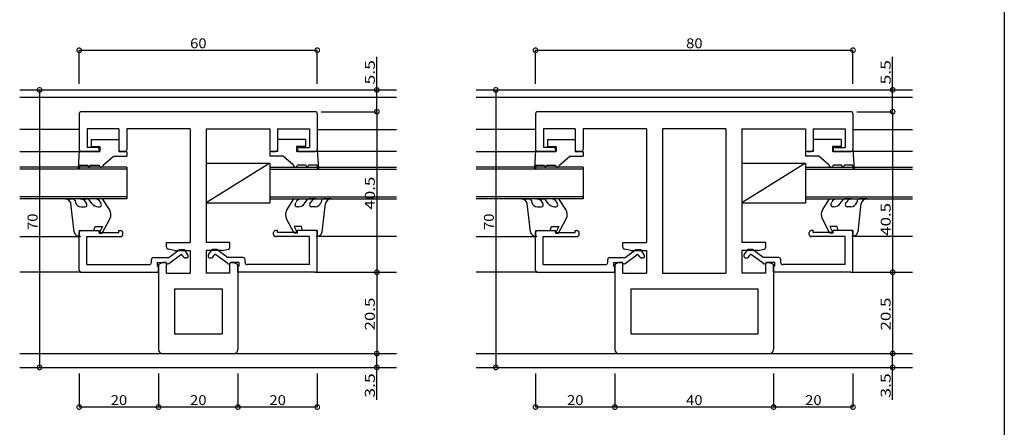
# Model space of a CAD drawing. Extents: x -36 to 415, y -146 to 292.
# Drawn here: x 167 to 415, y 33 to 136 of the extents above; entities that cross this region are included whole.
import ezdxf

# ---------------------------------------------------------------- set-up
doc = ezdxf.new("R2010")
doc.units = 0
doc.header["$LTSCALE"] = 0.5
doc.layers.get('0').update_dxf_attribs({"linetype": 'CONTINUOUS'})
for name, color, linetype in [('DANMEN', 7, 'CONTINUOUS'), ('SUNPO', 1, 'CONTINUOUS'), ('WAKU', 3, 'CONTINUOUS')]:
    doc.layers.add(name, color=color, linetype=linetype)
doc.styles.add('MX_DIMTXSTY_2', font='txt.shx', dxfattribs={"width": 1.1, "bigfont": 'extfont.shx'})
doc.styles.add('MX_DIMTXSTY_3', font='txt.shx', dxfattribs={"width": 1.25, "bigfont": 'extfont.shx'})
doc.styles.add('MX_DIMTXSTY_4', font='txt.shx', dxfattribs={"width": 1.3, "bigfont": 'extfont.shx'})

# ---------------------------------------------------------------- blocks, each defined once
blk = doc.blocks.new('_DOTSMALL')
at = {"color": 0, "linetype": 'BYBLOCK', "const_width": 0.5}
blk.add_lwpolyline([(-0.0625, 0, 1), (0.0625, 0, 1)], format="xyb", close=True, dxfattribs=at)

msp = doc.modelspace()

# ---------------------------------------------------------------- linework, layer by layer
at = {"layer": 'DANMEN', "linetype": 'CONTINUOUS'}
for p, q in [((166.86, 118.34), (261.86, 118.34)), ((256.86, 118.34), (256.86, 118.34)), ((281.86, 118.34), (391.86, 118.34)), ((386.86, 118.34), (386.86, 118.34)), ((166.86, 116.54), (261.86, 116.54)), ((281.86, 116.54), (391.86, 116.54)), ((181.86, 112.34), (181.86, 103.34)), ((241.36, 112.84), (182.36, 112.84)), ((241.86, 112.34), (241.86, 103.34)), ((296.86, 112.34), (296.86, 103.34)), ((376.36, 112.84), (297.36, 112.84)), ((376.86, 112.34), (376.86, 103.34)), ((181.86, 108.34), (166.86, 108.34)), ((191.86, 108.54), (183.86, 108.54)), ((183.86, 108.54), (183.86, 103.84)), ((191.86, 108.54), (191.86, 103.34)), ((209.86, 108.54), (193.86, 108.54)), ((193.86, 108.54), (193.86, 103.34)), ((209.86, 108.54), (209.86, 79.84)), ((213.86, 108.54), (213.86, 79.84)), ((213.86, 108.54), (229.86, 108.54)), ((229.86, 108.54), (229.86, 103.34)), ((231.86, 108.54), (239.86, 108.54)), ((231.86, 108.54), (231.86, 103.34)), ((239.86, 108.54), (239.86, 103.84)), ((241.86, 108.34), (261.86, 108.34)), ((296.86, 108.34), (281.86, 108.34)), ((306.86, 108.54), (298.86, 108.54)), ((298.86, 108.54), (298.86, 103.84)), ((306.86, 108.54), (306.86, 103.34)), ((324.86, 108.54), (308.86, 108.54)), ((308.86, 108.54), (308.86, 103.34)), ((324.86, 108.54), (324.86, 79.84)), ((328.86, 108.54), (328.86, 72.14)), ((344.86, 108.54), (328.86, 108.54)), ((344.86, 108.54), (344.86, 72.14)), ((348.86, 108.54), (348.86, 79.84)), ((348.86, 108.54), (364.86, 108.54)), ((364.86, 108.54), (364.86, 103.34)), ((366.86, 108.54), (374.86, 108.54)), ((366.86, 108.54), (366.86, 103.34)), ((374.86, 108.54), (374.86, 103.84)), ((376.86, 108.34), (391.86, 108.34)), ((184.86, 105.84), (191.86, 105.84)), ((184.86, 105.84), (184.86, 104.04)), ((191.86, 105.84), (191.86, 102.84)), ((231.86, 105.84), (231.86, 102.84)), ((238.86, 105.84), (231.86, 105.84)), ((238.86, 105.84), (238.86, 104.04)), ((299.86, 105.84), (306.86, 105.84)), ((299.86, 105.84), (299.86, 104.04)), ((306.86, 105.84), (306.86, 102.84)), ((366.86, 105.84), (366.86, 102.84)), ((373.86, 105.84), (366.86, 105.84)), ((373.86, 105.84), (373.86, 104.04)), ((166.86, 102.84), (181.86, 102.84)), ((181.86, 103.14), (181.56, 98.54)), ((181.86, 103.14), (182.16, 102.84)), ((182.16, 102.84), (187.06, 102.84)), ((186.86, 102.84), (182.36, 102.84)), ((186.36, 103.84), (183.86, 103.84)), ((184.86, 104.04), (187.06, 104.04)), ((186.86, 103.34), (186.86, 102.84)), ((187.06, 104.04), (187.06, 102.84)), ((191.86, 102.84), (193.86, 102.84)), ((193.36, 102.84), (192.36, 102.84)), ((193.86, 102.84), (193.86, 101.64)), ((229.86, 102.84), (229.86, 101.64)), ((231.86, 102.84), (229.86, 102.84)), ((230.36, 102.84), (231.36, 102.84)), ((231.36, 102.84), (231.36, 102.84)), ((236.66, 104.04), (236.66, 102.84)), ((238.86, 104.04), (236.66, 104.04)), ((241.56, 102.84), (236.66, 102.84)), ((236.86, 103.34), (236.86, 102.84)), ((236.86, 102.84), (241.36, 102.84)), ((237.36, 103.84), (239.86, 103.84)), ((241.86, 103.14), (241.56, 102.84)), ((241.86, 103.14), (242.17, 98.54)), ((261.86, 102.84), (241.86, 102.84)), ((281.86, 102.84), (296.86, 102.84)), ((296.86, 103.14), (296.56, 98.54)), ((296.86, 103.14), (297.16, 102.84)), ((297.16, 102.84), (302.06, 102.84)), ((301.86, 102.84), (297.36, 102.84)), ((301.36, 103.84), (298.86, 103.84)), ((299.86, 104.04), (302.06, 104.04)), ((301.86, 103.34), (301.86, 102.84)), ((302.06, 104.04), (302.06, 102.84)), ((306.86, 102.84), (308.86, 102.84)), ((308.36, 102.84), (307.36, 102.84)), ((308.86, 102.84), (308.86, 101.64)), ((366.86, 102.84), (364.86, 102.84)), ((364.86, 102.84), (364.86, 101.64)), ((365.36, 102.84), (366.36, 102.84)), ((366.36, 102.84), (366.36, 102.84)), ((371.66, 104.04), (371.66, 102.84)), ((373.86, 104.04), (371.66, 104.04)), ((376.56, 102.84), (371.66, 102.84)), ((371.86, 103.34), (371.86, 102.84)), ((371.86, 102.84), (376.36, 102.84)), ((372.36, 103.84), (374.86, 103.84)), ((376.86, 103.14), (376.56, 102.84)), ((376.86, 103.14), (377.17, 98.54)), ((391.86, 102.84), (376.86, 102.84)), ((181.91, 99.34), (181.86, 98.57)), ((181.91, 99.34), (184.06, 99.34)), ((184.17, 98.98), (184.06, 99.34)), ((184.55, 98.98), (184.66, 99.34)), ((184.66, 99.34), (186.86, 99.34)), ((187.86, 99.34), (190.49, 101.64)), ((190.49, 101.64), (193.86, 101.64)), ((213.86, 99.84), (229.86, 99.84)), ((229.86, 99.84), (213.86, 89.84)), ((213.86, 99.84), (213.86, 89.84)), ((233.23, 101.64), (229.86, 101.64)), ((229.86, 99.84), (229.86, 89.84)), ((235.86, 99.34), (233.23, 101.64)), ((239.06, 99.34), (236.86, 99.34)), ((239.17, 98.98), (239.06, 99.34)), ((239.55, 98.98), (239.66, 99.34)), ((241.81, 99.34), (239.66, 99.34)), ((241.81, 99.34), (241.86, 98.57)), ((296.91, 99.34), (296.86, 98.57)), ((296.91, 99.34), (299.06, 99.34)), ((299.17, 98.98), (299.06, 99.34)), ((299.55, 98.98), (299.66, 99.34)), ((299.66, 99.34), (301.86, 99.34)), ((302.86, 99.34), (305.49, 101.64)), ((305.49, 101.64), (308.86, 101.64)), ((348.86, 99.84), (364.86, 99.84)), ((364.86, 99.84), (348.86, 89.84)), ((348.86, 99.84), (348.86, 89.84)), ((368.23, 101.64), (364.86, 101.64)), ((364.86, 99.84), (364.86, 89.84)), ((370.86, 99.34), (368.23, 101.64)), ((374.06, 99.34), (371.86, 99.34)), ((374.17, 98.98), (374.06, 99.34)), ((374.55, 98.98), (374.66, 99.34)), ((376.81, 99.34), (374.66, 99.34)), ((376.81, 99.34), (376.86, 98.57)), ((193.86, 98.84), (166.86, 98.84)), ((193.86, 98.34), (166.86, 98.34)), ((181.56, 98.54), (181.86, 98.57)), ((193.86, 98.84), (193.86, 90.84)), ((229.86, 98.84), (261.86, 98.84)), ((229.86, 98.84), (229.86, 90.84)), ((229.86, 98.34), (261.86, 98.34)), ((242.17, 98.54), (241.86, 98.57)), ((308.86, 98.84), (281.86, 98.84)), ((308.86, 98.34), (281.86, 98.34)), ((296.56, 98.54), (296.86, 98.57)), ((308.86, 98.84), (308.86, 90.84)), ((364.86, 98.84), (391.86, 98.84)), ((364.86, 98.84), (364.86, 90.84)), ((364.86, 98.34), (391.86, 98.34)), ((377.17, 98.54), (376.86, 98.57)), ((193.86, 91.34), (166.86, 91.34)), ((193.86, 90.84), (166.86, 90.84)), ((178.33, 90.84), (180.32, 90.84)), ((180.6, 82.51), (179.79, 89.66)), ((180.81, 90.46), (180.93, 89.97)), ((182.18, 90.84), (183.97, 90.84)), ((183.76, 89.57), (183.5, 90.05)), ((185.05, 89.68), (184.38, 90.63)), ((187.52, 90.84), (185.87, 90.84)), ((187.42, 89.55), (187.22, 89.98)), ((189.49, 88.18), (187.94, 90.61)), ((213.86, 89.84), (229.86, 89.84)), ((229.86, 91.34), (261.86, 91.34)), ((229.86, 90.84), (261.86, 90.84)), ((234.23, 88.18), (235.79, 90.61)), ((236.21, 90.84), (237.86, 90.84)), ((236.3, 89.55), (236.51, 89.98)), ((238.67, 89.68), (239.35, 90.63)), ((241.54, 90.84), (239.76, 90.84)), ((239.97, 89.57), (240.22, 90.05)), ((242.92, 90.46), (242.8, 89.97)), ((243.13, 82.51), (243.93, 89.66)), ((245.4, 90.84), (243.4, 90.84)), ((308.86, 91.34), (281.86, 91.34)), ((308.86, 90.84), (281.86, 90.84)), ((293.33, 90.84), (295.32, 90.84)), ((295.6, 82.51), (294.79, 89.66)), ((295.81, 90.46), (295.93, 89.97)), ((297.18, 90.84), (298.97, 90.84)), ((298.76, 89.57), (298.5, 90.05)), ((300.05, 89.68), (299.38, 90.63)), ((302.52, 90.84), (300.87, 90.84)), ((302.42, 89.55), (302.22, 89.98)), ((304.49, 88.18), (302.94, 90.61)), ((348.86, 89.84), (364.86, 89.84)), ((364.86, 91.34), (391.86, 91.34)), ((364.86, 90.84), (391.86, 90.84)), ((369.23, 88.18), (370.79, 90.61)), ((371.21, 90.84), (372.86, 90.84)), ((371.3, 89.55), (371.51, 89.98)), ((373.67, 89.68), (374.35, 90.63)), ((376.54, 90.84), (374.76, 90.84)), ((374.97, 89.57), (375.22, 90.05)), ((377.92, 90.46), (377.8, 89.97)), ((378.13, 82.51), (378.93, 89.66)), ((380.4, 90.84), (378.4, 90.84)), ((182.38, 88.84), (183.32, 88.84)), ((186.68, 88.84), (186.97, 88.84)), ((237.04, 88.84), (236.75, 88.84)), ((241.34, 88.84), (240.41, 88.84)), ((297.38, 88.84), (298.32, 88.84)), ((301.68, 88.84), (301.97, 88.84)), ((372.04, 88.84), (371.75, 88.84)), ((376.34, 88.84), (375.41, 88.84)), ((187.66, 82.24), (189.58, 85.82)), ((236.06, 82.24), (234.14, 85.82)), ((302.66, 82.24), (304.58, 85.82)), ((371.06, 82.24), (369.14, 85.82)), ((181.86, 82.84), (181.86, 81.64)), ((181.86, 82.84), (185.56, 82.84)), ((181.86, 72.84), (181.86, 82.34)), ((182.36, 82.84), (186.86, 82.84)), ((185.56, 82.84), (185.86, 83.84)), ((185.86, 83.84), (187.73, 83.84)), ((186.86, 82.34), (186.86, 82.84)), ((186.86, 82.34), (191.86, 82.34)), ((187.73, 83.84), (186.87, 82.24)), ((186.87, 82.24), (187.66, 82.24)), ((191.86, 82.34), (191.86, 82.84)), ((191.86, 82.84), (192.36, 82.84)), ((192.86, 81.84), (192.86, 82.34)), ((230.86, 81.84), (230.86, 82.34)), ((231.86, 82.84), (231.36, 82.84)), ((231.86, 82.34), (231.86, 82.84)), ((236.86, 82.34), (231.86, 82.34)), ((236, 83.84), (236.86, 82.24)), ((237.86, 83.84), (236, 83.84)), ((236.86, 82.24), (236.06, 82.24)), ((241.36, 82.84), (236.86, 82.84)), ((236.86, 82.34), (236.86, 82.84)), ((238.16, 82.84), (237.86, 83.84)), ((241.86, 82.84), (238.16, 82.84)), ((241.86, 82.84), (241.86, 81.64)), ((241.86, 72.84), (241.86, 82.34)), ((296.86, 82.84), (296.86, 81.64)), ((296.86, 82.84), (300.56, 82.84)), ((296.86, 72.84), (296.86, 82.34)), ((297.36, 82.84), (301.86, 82.84)), ((300.56, 82.84), (300.86, 83.84)), ((300.86, 83.84), (302.73, 83.84)), ((301.86, 82.34), (301.86, 82.84)), ((301.86, 82.34), (306.86, 82.34)), ((302.73, 83.84), (301.87, 82.24)), ((301.87, 82.24), (302.66, 82.24)), ((306.86, 82.34), (306.86, 82.84)), ((306.86, 82.84), (307.36, 82.84)), ((307.86, 81.84), (307.86, 82.34)), ((365.86, 81.84), (365.86, 82.34)), ((366.86, 82.84), (366.36, 82.84)), ((366.86, 82.34), (366.86, 82.84)), ((371.86, 82.34), (366.86, 82.34)), ((371, 83.84), (371.86, 82.24)), ((372.86, 83.84), (371, 83.84)), ((371.86, 82.24), (371.06, 82.24)), ((371.86, 82.34), (371.86, 82.84)), ((376.36, 82.84), (371.86, 82.84)), ((373.16, 82.84), (372.86, 83.84)), ((376.86, 82.84), (373.16, 82.84)), ((376.86, 82.84), (376.86, 81.64)), ((376.86, 72.84), (376.86, 82.34)), ((166.86, 81.35), (181.86, 81.35)), ((181.86, 81.64), (182.16, 81.34)), ((182.06, 81.34), (182.16, 81.34)), ((183.81, 81.34), (192.36, 81.34)), ((183.81, 74.29), (183.81, 81.34)), ((203.86, 79.84), (209.86, 79.84)), ((203.86, 78.65), (203.86, 79.84)), ((219.86, 79.84), (213.86, 79.84)), ((219.86, 78.65), (219.86, 79.84)), ((239.91, 81.34), (231.36, 81.34)), ((239.91, 74.29), (239.91, 81.34)), ((241.86, 81.64), (241.56, 81.34)), ((241.66, 81.34), (241.56, 81.34)), ((261.86, 81.35), (241.86, 81.35)), ((281.86, 81.35), (296.86, 81.35)), ((296.86, 81.64), (297.16, 81.34)), ((297.06, 81.34), (297.16, 81.34)), ((298.81, 81.34), (307.36, 81.34)), ((298.81, 74.29), (298.81, 81.34)), ((318.86, 79.84), (324.86, 79.84)), ((318.86, 78.65), (318.86, 79.84)), ((354.86, 79.84), (348.86, 79.84)), ((354.86, 78.65), (354.86, 79.84)), ((374.91, 81.34), (366.36, 81.34)), ((374.91, 74.29), (374.91, 81.34)), ((376.86, 81.64), (376.56, 81.34)), ((376.66, 81.34), (376.56, 81.34)), ((391.86, 81.35), (376.86, 81.35)), ((205.86, 77.84), (204.26, 78.16)), ((204.46, 76.04), (207.16, 78.04)), ((205.86, 77.84), (209.86, 77.84)), ((207.16, 78.04), (208.36, 78.04)), ((209.27, 76.72), (208.36, 78.04)), ((209.86, 77.84), (209.86, 72.14)), ((213.86, 77.84), (213.86, 72.14)), ((217.86, 77.84), (213.86, 77.84)), ((214.45, 76.72), (215.36, 78.04)), ((216.56, 78.04), (215.36, 78.04)), ((219.26, 76.04), (216.56, 78.04)), ((217.86, 77.84), (219.46, 78.16)), ((320.86, 77.84), (319.26, 78.16)), ((319.46, 76.04), (322.16, 78.04)), ((320.86, 77.84), (324.86, 77.84)), ((322.16, 78.04), (323.36, 78.04)), ((324.27, 76.72), (323.36, 78.04)), ((324.86, 77.84), (324.86, 72.14)), ((348.86, 77.84), (348.86, 72.14)), ((352.86, 77.84), (348.86, 77.84)), ((349.45, 76.72), (350.36, 78.04)), ((351.56, 78.04), (350.36, 78.04)), ((354.26, 76.04), (351.56, 78.04)), ((352.86, 77.84), (354.46, 78.16)), ((200.06, 74.79), (200.06, 75.54)), ((200.56, 76.04), (204.46, 76.04)), ((201.56, 73.84), (201.56, 74.84)), ((201.56, 74.84), (203.56, 74.84)), ((202.86, 74.84), (202.14, 74.47)), ((203.56, 74.84), (202.86, 74.84)), ((203.86, 72.14), (203.86, 74.54)), ((204.45, 74.53), (207.43, 76.74)), ((208.21, 76.15), (207.85, 76.67)), ((208.86, 75.94), (208.62, 75.94)), ((209.36, 76.44), (209.36, 76.44)), ((214.36, 76.44), (214.36, 76.44)), ((214.86, 75.94), (215.1, 75.94)), ((215.52, 76.15), (215.87, 76.67)), ((219.28, 74.53), (216.3, 76.74)), ((223.16, 76.04), (219.26, 76.04)), ((219.86, 72.14), (219.86, 74.54)), ((220.16, 74.84), (220.86, 74.84)), ((222.16, 74.84), (220.16, 74.84)), ((220.86, 74.84), (221.59, 74.47)), ((222.16, 73.84), (222.16, 74.84)), ((223.66, 74.79), (223.66, 75.54)), ((315.06, 74.79), (315.06, 75.54)), ((315.56, 76.04), (319.46, 76.04)), ((316.56, 73.84), (316.56, 74.84)), ((316.56, 74.84), (318.56, 74.84)), ((317.86, 74.84), (317.14, 74.47)), ((318.56, 74.84), (317.86, 74.84)), ((318.86, 72.14), (318.86, 74.54)), ((319.45, 74.53), (322.43, 76.74)), ((323.21, 76.15), (322.85, 76.67)), ((323.86, 75.94), (323.62, 75.94)), ((324.36, 76.44), (324.36, 76.44)), ((349.36, 76.44), (349.36, 76.44)), ((349.86, 75.94), (350.1, 75.94)), ((350.52, 76.15), (350.87, 76.67)), ((354.28, 74.53), (351.3, 76.74)), ((358.16, 76.04), (354.26, 76.04)), ((354.86, 72.14), (354.86, 74.54)), ((355.16, 74.84), (355.86, 74.84)), ((357.16, 74.84), (355.16, 74.84)), ((355.86, 74.84), (356.59, 74.47)), ((357.16, 73.84), (357.16, 74.84)), ((358.66, 74.79), (358.66, 75.54)), ((182.36, 72.34), (166.86, 72.34)), ((182.36, 72.34), (201.86, 72.34)), ((183.81, 74.29), (199.56, 74.29)), ((201.56, 73.84), (201.86, 73.84)), ((201.86, 74.03), (201.86, 52.84)), ((201.86, 72.34), (201.86, 73.84)), ((203.86, 72.14), (209.86, 72.14)), ((204.13, 74.44), (204.15, 74.44)), ((219.86, 72.14), (213.86, 72.14)), ((219.6, 74.44), (219.57, 74.44)), ((221.86, 74.03), (221.86, 52.84)), ((221.86, 72.34), (221.86, 73.84)), ((222.16, 73.84), (221.86, 73.84)), ((241.36, 72.34), (221.86, 72.34)), ((239.91, 74.29), (224.16, 74.29)), ((241.36, 72.34), (261.86, 72.34)), ((297.36, 72.34), (281.86, 72.34)), ((297.36, 72.34), (316.86, 72.34)), ((298.81, 74.29), (314.56, 74.29)), ((316.56, 73.84), (316.86, 73.84)), ((316.86, 74.03), (316.86, 52.84)), ((316.86, 72.34), (316.86, 73.84)), ((318.86, 72.14), (324.86, 72.14)), ((319.13, 74.44), (319.15, 74.44)), ((328.86, 72.14), (344.86, 72.14)), ((354.86, 72.14), (348.86, 72.14)), ((354.6, 74.44), (354.57, 74.44)), ((356.86, 74.03), (356.86, 52.84)), ((356.86, 72.34), (356.86, 73.84)), ((357.16, 73.84), (356.86, 73.84)), ((376.36, 72.34), (356.86, 72.34)), ((374.91, 74.29), (359.16, 74.29)), ((376.36, 72.34), (391.86, 72.34)), ((205.86, 68.14), (205.86, 56.84)), ((205.86, 68.14), (217.86, 68.14)), ((217.86, 68.14), (217.86, 56.84)), ((320.86, 68.14), (320.86, 56.84)), ((320.86, 68.14), (352.86, 68.14)), ((352.86, 68.14), (352.86, 56.84)), ((205.86, 56.84), (217.86, 56.84)), ((320.86, 56.84), (352.86, 56.84)), ((166.86, 51.84), (261.86, 51.84)), ((202.86, 51.84), (220.86, 51.84)), ((256.86, 51.84), (256.86, 51.84)), ((281.86, 51.84), (391.86, 51.84)), ((317.86, 51.84), (355.86, 51.84)), ((386.86, 51.84), (386.86, 51.84)), ((166.86, 48.34), (261.86, 48.34)), ((256.86, 48.34), (256.86, 48.34)), ((281.86, 48.34), (391.86, 48.34)), ((386.86, 48.34), (386.86, 48.34))]:
    msp.add_line(p, q, dxfattribs=at)
for centre, radius, start, end in [((182.36, 112.34), 0.5, 90, 180.0001), ((241.36, 112.34), 0.5, 359.9999, 90), ((297.36, 112.34), 0.5, 90, 180.0001), ((376.36, 112.34), 0.5, 359.9999, 90), ((182.36, 103.34), 0.5, 180, 270), ((186.36, 103.34), 0.5, 0, 90), ((192.36, 103.34), 0.5, 180, 270), ((193.36, 103.34), 0.5, 270, 0), ((230.36, 103.34), 0.5, 180, 270), ((231.36, 103.34), 0.5, 270, 0), ((237.36, 103.34), 0.5, 90, 180), ((241.36, 103.34), 0.5, 270, 360), ((297.36, 103.34), 0.5, 180, 270), ((301.36, 103.34), 0.5, 0, 90), ((307.36, 103.34), 0.5, 180, 270), ((308.36, 103.34), 0.5, 270, 0), ((365.36, 103.34), 0.5, 180, 270), ((366.36, 103.34), 0.5, 270, 0), ((372.36, 103.34), 0.5, 90, 180), ((376.36, 103.34), 0.5, 270, 360), ((187.36, 99.34), 0.5, 180, 360), ((236.36, 99.34), 0.5, 180, 360), ((302.36, 99.34), 0.5, 180, 360), ((371.36, 99.34), 0.5, 180, 360), ((184.36, 99.04), 0.2, 196.8745, 343.1255), ((239.36, 99.04), 0.2, 196.8745, 343.1255), ((299.36, 99.04), 0.2, 196.8745, 343.1255), ((374.36, 99.04), 0.2, 196.8745, 343.1255), ((178.33, 89.34), 1.5, 12.4383, 90), ((180.32, 90.34), 0.5, 14.0362, 89.9999), ((182.38, 90.34), 1.5, 194.0362, 270), ((182.18, 89.34), 1.5, 28.3099, 90), ((183.32, 89.34), 0.5, 270, 28.3099), ((183.97, 90.34), 0.5, 35.4349, 90), ((186.68, 90.84), 2, 215.4349, 270), ((185.87, 89.34), 1.5, 25.5599, 90), ((186.97, 89.34), 0.5, 270, 25.5599), ((187.52, 90.34), 0.5, 32.6849, 90), ((236.21, 90.34), 0.5, 90, 147.3151), ((236.75, 89.34), 0.5, 154.4401, 270), ((237.86, 89.34), 1.5, 90, 154.4401), ((237.04, 90.84), 2, 270, 324.5651), ((239.76, 90.34), 0.5, 90, 144.5651), ((240.41, 89.34), 0.5, 151.6901, 270), ((241.54, 89.34), 1.5, 90, 151.6901), ((241.34, 90.34), 1.5, 270, 345.9638), ((243.4, 90.34), 0.5, 90.0001, 165.9638), ((245.4, 89.34), 1.5, 90, 167.5617), ((293.33, 89.34), 1.5, 12.4383, 90), ((295.32, 90.34), 0.5, 14.0362, 89.9999), ((297.38, 90.34), 1.5, 194.0362, 270), ((297.18, 89.34), 1.5, 28.3099, 90), ((298.32, 89.34), 0.5, 270, 28.3099), ((298.97, 90.34), 0.5, 35.4349, 90), ((301.68, 90.84), 2, 215.4349, 270), ((300.87, 89.34), 1.5, 25.5599, 90), ((301.97, 89.34), 0.5, 270, 25.5599), ((302.52, 90.34), 0.5, 32.6849, 90), ((371.21, 90.34), 0.5, 90, 147.3151), ((371.75, 89.34), 0.5, 154.4401, 270), ((372.86, 89.34), 1.5, 90, 154.4401), ((372.04, 90.84), 2, 270, 324.5651), ((374.76, 90.34), 0.5, 90, 144.5651), ((375.41, 89.34), 0.5, 151.6901, 270), ((376.54, 89.34), 1.5, 90, 151.6901), ((376.34, 90.34), 1.5, 270, 345.9638), ((378.4, 90.34), 0.5, 90.0001, 165.9638), ((380.4, 89.34), 1.5, 90, 167.5617), ((187.53, 86.92), 2.34, 331.7651, 32.6849), ((236.2, 86.92), 2.34, 147.3151, 208.2349), ((302.53, 86.92), 2.34, 331.7651, 32.6849), ((371.2, 86.92), 2.34, 147.3151, 208.2349), ((182.06, 82.84), 1.5, 192.4383, 270), ((182.36, 82.34), 0.5, 90, 180), ((192.36, 82.34), 0.5, 0, 90), ((231.36, 82.34), 0.5, 90, 180), ((241.36, 82.34), 0.5, 0, 90), ((241.66, 82.84), 1.5, 270, 347.5617), ((297.06, 82.84), 1.5, 192.4383, 270), ((297.36, 82.34), 0.5, 90, 180), ((307.36, 82.34), 0.5, 0, 90), ((366.36, 82.34), 0.5, 90, 180), ((376.36, 82.34), 0.5, 0, 90), ((376.66, 82.84), 1.5, 270, 347.5617), ((192.36, 81.84), 0.5, 270, 0), ((231.36, 81.84), 0.5, 180, 270), ((307.36, 81.84), 0.5, 270, 0), ((366.36, 81.84), 0.5, 180, 270), ((204.36, 78.65), 0.5, 180, 258.6901), ((219.36, 78.65), 0.5, 281.3099, 0), ((319.36, 78.65), 0.5, 180, 258.6901), ((354.36, 78.65), 0.5, 281.3099, 0), ((199.56, 74.79), 0.5, 270, 0), ((200.56, 75.54), 0.5, 90, 180), ((202.36, 74.03), 0.5, 116.5651, 180), ((203.56, 74.54), 0.3, 0, 90), ((203.56, 74.54), 0.3, 19.4712, 90), ((204.13, 74.74), 0.3, 199.4712, 270), ((204.15, 74.94), 0.5, 270, 306.5088), ((207.6, 76.5), 0.3, 34.7026, 126.5088), ((208.62, 76.44), 0.5, 214.7026, 270), ((208.86, 76.44), 0.5, 270, 0), ((208.86, 76.44), 0.5, 0, 34.7026), ((214.86, 76.44), 0.5, 145.2974, 180), ((214.86, 76.44), 0.5, 180, 270), ((215.1, 76.44), 0.5, 270, 325.2974), ((216.12, 76.5), 0.3, 53.4912, 145.2974), ((219.57, 74.94), 0.5, 233.4912, 270), ((219.6, 74.74), 0.3, 270, 340.5288), ((220.16, 74.54), 0.3, 90, 180), ((220.16, 74.54), 0.3, 90, 160.5288), ((221.36, 74.03), 0.5, 0, 63.4349), ((223.16, 75.54), 0.5, 0, 90), ((224.16, 74.79), 0.5, 180, 270), ((314.56, 74.79), 0.5, 270, 0), ((315.56, 75.54), 0.5, 90, 180), ((317.36, 74.03), 0.5, 116.5651, 180), ((318.56, 74.54), 0.3, 0, 90), ((318.56, 74.54), 0.3, 19.4712, 90), ((319.13, 74.74), 0.3, 199.4712, 270), ((319.15, 74.94), 0.5, 270, 306.5088), ((322.6, 76.5), 0.3, 34.7026, 126.5088), ((323.62, 76.44), 0.5, 214.7026, 270), ((323.86, 76.44), 0.5, 270, 0), ((323.86, 76.44), 0.5, 0, 34.7026), ((349.86, 76.44), 0.5, 145.2974, 180), ((349.86, 76.44), 0.5, 180, 270), ((350.1, 76.44), 0.5, 270, 325.2974), ((351.12, 76.5), 0.3, 53.4912, 145.2974), ((354.57, 74.94), 0.5, 233.4912, 270), ((354.6, 74.74), 0.3, 270, 340.5288), ((355.16, 74.54), 0.3, 90, 180), ((355.16, 74.54), 0.3, 90, 160.5288), ((356.36, 74.03), 0.5, 0, 63.4349), ((358.16, 75.54), 0.5, 0, 90), ((359.16, 74.79), 0.5, 180, 270), ((182.36, 72.84), 0.5, 180.0001, 270.0001), ((241.36, 72.84), 0.5, 269.9999, 359.9999), ((297.36, 72.84), 0.5, 180.0001, 270.0001), ((376.36, 72.84), 0.5, 269.9999, 359.9999), ((202.86, 52.84), 1, 180, 270), ((220.86, 52.84), 1, 270, 0), ((317.86, 52.84), 1, 180, 270), ((355.86, 52.84), 1, 270, 0)]:
    msp.add_arc(centre, radius, start, end, dxfattribs=at)
at = {"layer": 'SUNPO', "linetype": 'CONTINUOUS'}
for p, q in [((181.86, 128.34), (241.86, 128.34)), ((181.86, 119.84), (181.86, 128.34)), ((241.86, 119.84), (241.86, 128.34)), ((256.86, 118.34), (256.86, 126.7)), ((296.86, 128.34), (376.86, 128.34)), ((296.86, 119.84), (296.86, 128.34)), ((376.86, 119.84), (376.86, 128.34)), ((386.86, 118.34), (386.86, 126.7)), ((171.86, 118.34), (171.86, 48.34)), ((256.86, 112.84), (256.86, 118.34)), ((286.86, 118.34), (286.86, 48.34)), ((386.86, 112.84), (386.86, 118.34)), ((242.86, 112.84), (256.86, 112.84)), ((256.86, 112.84), (256.86, 72.34)), ((256.86, 112.84), (256.86, 112.84)), ((377.86, 112.84), (386.86, 112.84)), ((386.86, 112.84), (386.86, 72.34)), ((386.86, 112.84), (386.86, 112.84)), ((256.86, 72.34), (256.86, 51.84)), ((386.86, 72.34), (386.86, 51.84)), ((256.86, 48.34), (256.86, 51.84)), ((386.86, 48.34), (386.86, 51.84)), ((256.86, 40.2), (256.86, 48.34)), ((386.86, 40.2), (386.86, 48.34)), ((181.86, 46.84), (181.86, 38.34)), ((201.86, 46.84), (201.86, 38.34)), ((221.86, 46.84), (221.86, 38.34)), ((241.86, 46.84), (241.86, 38.34)), ((296.86, 46.84), (296.86, 38.34)), ((316.86, 46.84), (316.86, 38.34)), ((356.86, 46.84), (356.86, 38.34)), ((376.86, 46.84), (376.86, 38.34)), ((201.86, 38.34), (181.86, 38.34)), ((221.86, 38.34), (201.86, 38.34)), ((241.86, 38.34), (221.86, 38.34)), ((316.86, 38.34), (296.86, 38.34)), ((356.86, 38.34), (316.86, 38.34)), ((376.86, 38.34), (356.86, 38.34))]:
    msp.add_line(p, q, dxfattribs=at)
at = {"layer": 'WAKU'}
msp.add_line((415, 292), (415, -146.2), dxfattribs=at)

# ---------------------------------------------------------------- block references
at = {"layer": 'DANMEN', "linetype": 'CONTINUOUS', "xscale": 2.319999999999992, "yscale": 2.319999999999992, "zscale": 2.319999999999998}
for p, rotation in [((256.86, 72.34), 90), ((386.86, 72.34), 270), ((386.86, 51.84), 270)]:
    msp.add_blockref('_DOTSMALL', p, dxfattribs=dict(at, rotation=rotation))
at = {"layer": 'SUNPO', "linetype": 'CONTINUOUS', "yscale": 2.319999999999992, "zscale": 2.319999999999998}
for p, xscale, rotation in [((181.86, 128.34), 2.320000000000049, 180), ((296.86, 128.34), 2.320000000000049, 180), ((171.86, 118.34), 2.319999999999992, 90), ((256.86, 118.34), 2.319999999999992, 270), ((286.86, 118.34), 2.319999999999992, 90), ((386.86, 118.34), 2.319999999999992, 270), ((256.86, 112.84), 2.319999999999992, 90), ((256.86, 112.84), 2.319999999999992, 90), ((386.86, 112.84), 2.319999999999992, 90), ((386.86, 112.84), 2.319999999999992, 90), ((256.86, 72.34), 2.319999999999992, 270), ((386.86, 72.34), 2.319999999999992, 90), ((256.86, 51.84), 2.319999999999992, 270), ((256.86, 51.84), 2.319999999999992, 270), ((386.86, 51.84), 2.319999999999992, 270), ((171.86, 48.34), 2.319999999999992, 270), ((256.86, 48.34), 2.319999999999992, 90), ((286.86, 48.34), 2.319999999999992, 270), ((386.86, 48.34), 2.319999999999992, 90), ((181.86, 38.34), 2.320000000000049, 180), ((201.86, 38.34), 2.320000000000049, 180), ((221.86, 38.34), 2.320000000000049, 180), ((296.86, 38.34), 2.320000000000049, 180), ((316.86, 38.34), 2.320000000000049, 180), ((356.86, 38.34), 2.320000000000049, 180)]:
    msp.add_blockref('_DOTSMALL', p, dxfattribs=dict(at, xscale=xscale, rotation=rotation))
at = {"layer": 'SUNPO', "linetype": 'CONTINUOUS', "xscale": 2.320000000000049, "yscale": 2.319999999999992, "zscale": 2.319999999999998}
for p in [(241.86, 128.34), (376.86, 128.34), (201.86, 38.34), (221.86, 38.34), (241.86, 38.34), (316.86, 38.34), (356.86, 38.34), (376.86, 38.34)]:
    msp.add_blockref('_DOTSMALL', p, dxfattribs=at)

# ---------------------------------------------------------------- texts
at = {"layer": 'SUNPO', "linetype": 'CONTINUOUS', "style": 'MX_DIMTXSTY_2', "width": 1.1}
for s, p in [('60', (209.8, 128.84)), ('80', (334.8, 128.84)), ('20', (189.8, 38.84)), ('20', (209.8, 38.84)), ('20', (229.8, 38.84)), ('20', (304.8, 38.84)), ('40', (334.8, 38.84)), ('20', (364.8, 38.84))]:
    msp.add_text(s, height=2.5, dxfattribs=at).set_placement(p)
at = {"layer": 'SUNPO', "linetype": 'CONTINUOUS'}
for s, style, width, p in [('5.5', 'MX_DIMTXSTY_4', 1.3, (256.36, 119.7)), ('5.5', 'MX_DIMTXSTY_4', 1.3, (386.36, 119.7)), ('40.5', 'MX_DIMTXSTY_3', 1.25, (256.36, 88.16)), ('40.5', 'MX_DIMTXSTY_3', 1.25, (386.36, 81.53)), ('70', 'MX_DIMTXSTY_2', 1.1, (171.36, 82.99)), ('70', 'MX_DIMTXSTY_2', 1.1, (286.36, 82.99)), ('20.5', 'MX_DIMTXSTY_3', 1.25, (256.36, 57.66)), ('20.5', 'MX_DIMTXSTY_3', 1.25, (386.36, 57.66)), ('3.5', 'MX_DIMTXSTY_4', 1.3, (256.36, 40.7)), ('3.5', 'MX_DIMTXSTY_4', 1.3, (386.36, 40.7))]:
    msp.add_text(s, height=2.5, rotation=90, dxfattribs=dict(at, style=style, width=width)).set_placement(p)

doc.saveas('drawing.dxf')
